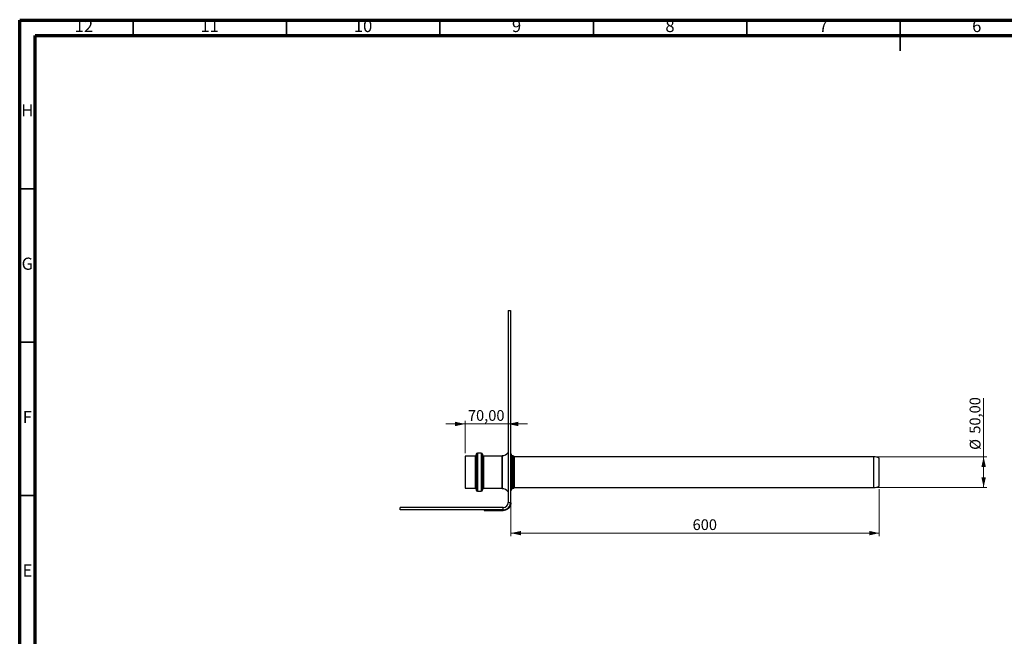
# Model space of a CAD drawing. Units: millimetres. Extents: x 15 to 589, y 5 to 415.
# Drawn here: x 15 to 336, y 214 to 415 of the extents above; entities that cross this region are included whole.
import ezdxf

# ---------------------------------------------------------------- set-up
doc = ezdxf.new("R2010")
doc.units = ezdxf.units.MM
doc.styles.add('SLDTEXTSTYLE0', font='TXT', dxfattribs={"width": 0.75})
doc.dimstyles.new('SLDDIMSTYLE0', dxfattribs={"dimtxt": 3.5, "dimasz": 3.302, "dimexe": 0, "dimexo": 0.0625, "dimgap": 0.875, "dimtad": 1, "dimlfac": 5, "dimrnd": 1e-09, "dimzin": 12, "dimdsep": 46, "dimtxsty": 'SLDTEXTSTYLE0', "dimsah": 1, "dimcen": 0.09, "dimadec": 0, "dimazin": 3, "dimtfac": 1, "dimtofl": 0, "dimtmove": 0, "dimatfit": 3, "dimfxl": 0, "dimfrac": 2, "dimtolj": 1, "dimtzin": 12, "dimarcsym": 0})
doc.dimstyles.new('SLDDIMSTYLE1', dxfattribs={"dimtxt": 3.5, "dimasz": 3.302, "dimexe": 0, "dimexo": 0.0625, "dimgap": 0.875, "dimtad": 1, "dimdec": 0, "dimlfac": 5, "dimrnd": 1e-09, "dimzin": 12, "dimdsep": 46, "dimtxsty": 'SLDTEXTSTYLE0', "dimsah": 1, "dimcen": 0.09, "dimadec": 0, "dimazin": 3, "dimtfac": 1, "dimtdec": 0, "dimtofl": 0, "dimtmove": 0, "dimatfit": 3, "dimfxl": 0, "dimfrac": 2, "dimtolj": 1, "dimtzin": 12, "dimarcsym": 0})
doc.dimstyles.new('SLDDIMSTYLE2', dxfattribs={"dimtxt": 3.5, "dimasz": 3.302, "dimexe": 0, "dimexo": 0.0625, "dimgap": 0.875, "dimtad": 1, "dimlfac": 5, "dimrnd": 1e-09, "dimzin": 12, "dimdsep": 46, "dimtxsty": 'SLDTEXTSTYLE0', "dimsah": 1, "dimcen": 0.09, "dimadec": 0, "dimazin": 3, "dimtfac": 1, "dimtmove": 0, "dimatfit": 0, "dimfxl": 0, "dimfrac": 2, "dimtolj": 1, "dimtzin": 12, "dimarcsym": 0})

# ---------------------------------------------------------------- blocks, each defined once
blk = doc.blocks.new('_D')
at = {"color": 7, "linetype": 'Continuous', "lineweight": 0}
for p, q in [((329.2, 272.63), (329.2, 291.79)), ((294.37, 272.63), (330.2, 272.63)), ((329.2, 262.63), (329.2, 272.63)), ((294.37, 262.63), (330.2, 262.63))]:
    blk.add_line(p, q, dxfattribs=at)
at = {"color": 7, "linetype": 'Continuous', "lineweight": 18}
for points in [[(329.2, 272.63), (328.48, 269.33), (329.92, 269.33)], [(329.2, 262.63), (329.92, 265.93), (328.48, 265.93)]]:
    blk.add_solid(points, dxfattribs=at)
at = {"color": 7, "linetype": 'Continuous', "lineweight": 18, "char_height": 3.5, "attachment_point": 1, "rotation": 90, "style": 'SLDTEXTSTYLE0'}
for s, insert in [('50,00', (324.63, 280.15)), ('%%c', (324.69, 274.88))]:
    blk.add_mtext(s, dxfattribs=dict(at, insert=insert))
blk = doc.blocks.new('_D_1')
at = {"color": 7, "linetype": 'Continuous', "lineweight": 0}
for p, q in [((295.2, 262.05), (295.2, 246.74)), ((175.11, 256.64), (175.11, 246.74)), ((295.2, 247.74), (175.11, 247.74))]:
    blk.add_line(p, q, dxfattribs=at)
at = {"color": 7, "linetype": 'Continuous', "lineweight": 18}
for points in [[(175.11, 247.74), (178.41, 247.02), (178.41, 248.46)], [(295.2, 247.74), (291.9, 248.46), (291.9, 247.02)]]:
    blk.add_solid(points, dxfattribs=at)
at = {"color": 7, "linetype": 'Continuous', "lineweight": 18, "insert": (234.33, 252.25), "char_height": 3.5, "attachment_point": 1, "style": 'SLDTEXTSTYLE0'}
blk.add_mtext('600', dxfattribs=at)
blk = doc.blocks.new('_D_2')
at = {"color": 7, "linetype": 'Continuous', "lineweight": 0}
for p, q in [((160.21, 283.33), (153.86, 283.33)), ((160.21, 273.83), (160.21, 284.33)), ((160.21, 283.33), (174.21, 283.33)), ((174.21, 283.33), (180.56, 283.33))]:
    blk.add_line(p, q, dxfattribs=at)
at = {"color": 7, "linetype": 'Continuous', "lineweight": 18}
for points in [[(160.21, 283.33), (156.91, 284.05), (156.91, 282.61)], [(174.21, 283.33), (177.51, 282.61), (177.51, 284.05)]]:
    blk.add_solid(points, dxfattribs=at)
at = {"color": 7, "linetype": 'Continuous', "lineweight": 18, "insert": (161.1, 287.85), "char_height": 3.5, "attachment_point": 1, "style": 'SLDTEXTSTYLE0'}
blk.add_mtext('70,00', dxfattribs=at)

msp = doc.modelspace()

# ---------------------------------------------------------------- linework, layer by layer
at = {"color": 7, "linetype": 'Continuous', "lineweight": 70}
for p, q in [((15, 5), (15, 415)), ((15, 415), (589, 415)), ((20, 10), (20, 410)), ((20, 410), (584, 410))]:
    msp.add_line(p, q, dxfattribs=at)
at = {"color": 7, "linetype": 'Continuous', "lineweight": 35}
for p, q in [((52, 410), (52, 415)), ((102, 410), (102, 415)), ((152, 410), (152, 415)), ((202, 410), (202, 415)), ((252, 410), (252, 415)), ((302, 415.001), (302, 404.999)), ((302, 410), (302, 415)), ((20, 360), (15, 360)), ((20, 310), (15, 310)), ((20, 260), (15, 260))]:
    msp.add_line(p, q, dxfattribs=at)
at = {"color": 7, "linetype": 'Continuous', "lineweight": 25}
for p, q in [((174.2122, 320.3295), (175.0122, 320.3295)), ((174.2122, 320.3295), (174.2122, 257.7295)), ((175.0122, 320.3295), (175.0122, 257.7295)), ((175.1122, 287.6295), (175.0122, 287.6295)), ((175.1122, 257.6437), (175.1122, 287.6295)), ((163.4124, 272.8295), (160.2124, 272.8295)), ((160.2124, 272.8295), (160.2124, 268.4688)), ((163.8124, 273.4295), (163.8124, 268.5657)), ((165.4124, 273.8295), (164.2124, 273.8295)), ((165.8124, 273.4295), (165.8124, 268.5657)), ((172.2084, 272.8295), (166.2124, 272.8295)), ((172.2122, 273.0295), (172.2122, 267.6295)), ((175.3122, 273.5295), (175.1122, 273.5295)), ((175.3122, 261.7295), (175.3122, 273.5295)), ((175.7926, 272.9295), (175.3122, 272.9295)), ((293.3687, 272.6295), (176.3122, 272.6295)), ((295.1994, 263.0495), (295.1994, 272.2095)), ((160.2124, 268.4688), (160.2124, 262.4295)), ((163.8124, 268.5657), (163.8124, 261.8295)), ((165.8124, 268.5657), (165.8124, 261.8295)), ((172.2122, 267.6295), (172.2122, 262.2295)), ((160.2124, 262.4295), (163.4124, 262.4295)), ((164.2124, 261.4295), (165.4124, 261.4295)), ((166.2124, 262.4295), (172.2084, 262.4295)), ((175.1122, 261.7295), (175.3122, 261.7295)), ((175.3122, 262.3295), (175.7926, 262.3295)), ((176.3122, 262.6295), (293.3687, 262.6295)), ((174.2122, 257.7295), (175.0122, 257.7295)), ((175.0121, 257.6171), (175.0091, 257.5209)), ((175.0122, 257.6437), (175.0122, 257.7295)), ((175.0122, 257.6437), (175.1122, 257.6437)), ((175.1121, 257.616), (175.1089, 257.5157)), ((139.0122, 255.3295), (139.0122, 256.1295)), ((172.6122, 256.1295), (139.0122, 256.1295)), ((172.6122, 255.3295), (139.0122, 255.3295)), ((166.4464, 255.2437), (166.4464, 255.1437)), ((166.4464, 255.2437), (172.6122, 255.2437)), ((166.4464, 255.1437), (172.6122, 255.1437)), ((172.6122, 255.3295), (172.6122, 256.1295)), ((172.6122, 255.2437), (172.6122, 255.1437))]:
    msp.add_line(p, q, dxfattribs=at)
at = {"color": 8, "linetype": 'Continuous', "lineweight": 25}
for p, q in [((163.4124, 272.8295), (163.4124, 268.4688)), ((164.2124, 273.8295), (164.2124, 268.6302)), ((165.4124, 273.8295), (165.4124, 268.6302)), ((166.2124, 272.8295), (166.2124, 268.4688)), ((172.2084, 272.8295), (172.2084, 268.4688)), ((175.7926, 262.3295), (175.7926, 272.9295)), ((176.2256, 262.5795), (176.2256, 272.6795)), ((176.3122, 262.6295), (176.3122, 272.6295)), ((293.3687, 262.6295), (293.3687, 272.6295)), ((163.4124, 268.4688), (163.4124, 262.4295)), ((164.2124, 268.6302), (164.2124, 261.4295)), ((165.4124, 268.6302), (165.4124, 261.4295)), ((166.2124, 268.4688), (166.2124, 262.4295)), ((172.2084, 268.4688), (172.2084, 262.4295))]:
    msp.add_line(p, q, dxfattribs=at)
at = {"color": 7, "linetype": 'Continuous', "lineweight": 25}
for centre, radius, start, end in [((163.4124, 273.2295), 0.4, 270, 0), ((164.2124, 273.4295), 0.4, 90, 180), ((165.4124, 273.4295), 0.4, 0, 90), ((166.2124, 273.2295), 0.4, 180, 270), ((172.2122, 275.5295), 2.5, 270, 323.130102), ((175.7926, 272.4295), 0.5, 30, 90), ((176.3122, 272.7295), 0.1, 210, 270), ((293.3687, 268.4295), 4.2, 64.158067, 90), ((163.4124, 262.0295), 0.4, 0, 90), ((164.2124, 261.8295), 0.4, 180, 270), ((165.4124, 261.8295), 0.4, 270, 0), ((166.2124, 262.0295), 0.4, 90, 180), ((172.2122, 259.7295), 2.5, 36.869898, 90), ((175.7926, 262.8295), 0.5, 270, 330), ((176.3122, 262.5295), 0.1, 90, 150), ((293.3687, 266.8295), 4.2, 270, 295.841933), ((172.6122, 257.7295), 1.6, 270, 0), ((172.6122, 257.7295), 2.4, 270, 0)]:
    msp.add_arc(centre, radius, start, end, dxfattribs=at)
for points, knots in [([(175.1122, 257.6437), (175.1073, 257.5243), (175.0984, 257.3065), (175.0371, 257.0181), (174.9679, 256.7986), (174.8877, 256.6016), (174.7894, 256.4069), (174.6565, 256.1974), (174.4994, 255.9973), (174.2811, 255.7717), (173.981, 255.5364), (173.5808, 255.324), (173.1149, 255.1733), (172.7845, 255.1538), (172.6122, 255.1437)], [0, 0, 0, 0, 0.08516988, 0.15532758, 0.21046773, 0.25059085, 0.30980783, 0.37119007, 0.43474665, 0.5004906, 0.60805366, 0.72709817, 0.85772307, 1, 1, 1, 1]), ([(175.0122, 257.6437), (175.0075, 257.5291), (174.999, 257.32), (174.9401, 257.0431), (174.8737, 256.8324), (174.7966, 256.6432), (174.7023, 256.4563), (174.5747, 256.2552), (174.4239, 256.0631), (174.2143, 255.8464), (173.9261, 255.6205), (173.5419, 255.4167), (173.0946, 255.2721), (172.7776, 255.2534), (172.6122, 255.2437)], [0, 0, 0, 0, 0.084843609, 0.154746467, 0.209703548, 0.249716755, 0.308814965, 0.370107205, 0.433603067, 0.499314455, 0.60693058, 0.726189007, 0.857185804, 1, 1, 1, 1])]:
    msp.add_open_spline(points, degree=3, knots=knots, dxfattribs=at)

# ---------------------------------------------------------------- texts
at = {"color": 7, "linetype": 'Continuous', "lineweight": 0, "attachment_point": 2, "style": 'SLDTEXTSTYLE0'}
for s, insert, char_height in [('12', (35.9201, 415.0602), 3.96875), ('11', (76.9201, 415.0602), 3.96875), ('10', (126.9201, 415.0602), 3.96875), ('9', (176.96, 415.0602), 3.9687), ('8', (226.96, 415.0602), 3.9687), ('7', (276.96, 415.0602), 3.9687), ('6', (326.96, 415.0602), 3.9687), ('H', (17.4904, 387.5602), 3.9687), ('G', (17.4867, 337.5602), 3.9687), ('F', (17.4577, 287.5602), 3.9687), ('E', (17.5078, 237.5602), 3.9687)]:
    msp.add_mtext(s, dxfattribs=dict(at, insert=insert, char_height=char_height))

# ---------------------------------------------------------------- dimensions: what is measured, and where the dimension line sits
at = {"color": 7, "linetype": 'Continuous', "lineweight": 18}
dim = msp.add_linear_dim(base=(329.1994, 272.6295), p1=(293.3687, 262.6295), p2=(293.3687, 272.6295), angle=90, text='%%c<>', dimstyle='SLDDIMSTYLE0', dxfattribs=at)
dim.commit()
dim.dimension.update_dxf_attribs({"geometry": '_D', "text_midpoint": (329.1994, 283.3339), "dimtype": 160})
for base, p1, p2, dimstyle, picture, middle in [((174.2122, 283.3339), (160.2124, 272.8295), (174.2122, 257.7295), 'SLDDIMSTYLE2', '_D_2', (166.9206, 283.3339)), ((175.1122, 247.739), (295.1994, 263.0495), (175.1122, 257.6437), 'SLDDIMSTYLE1', '_D_1', (238.206, 247.739))]:
    dim = msp.add_linear_dim(base=base, p1=p1, p2=p2, angle=0, dimstyle=dimstyle, dxfattribs=at)
    dim.commit()
    dim.dimension.update_dxf_attribs({"geometry": picture, "text_midpoint": middle, "dimtype": 160})

doc.saveas('drawing.dxf')
